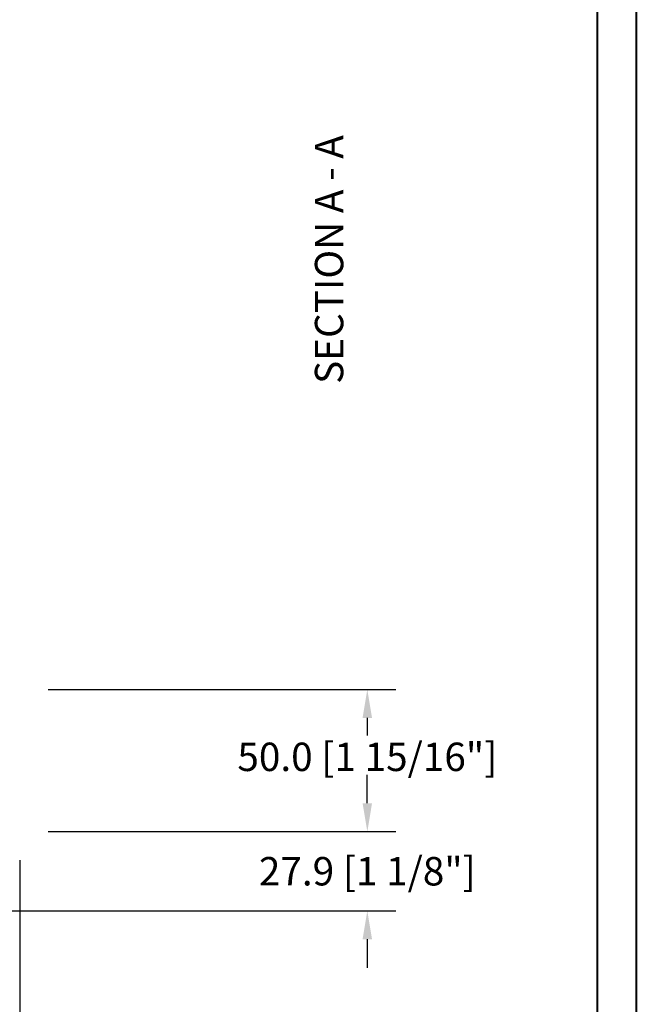
# Model space of a CAD drawing. Units: millimetres. Extents: x 986 to 22764, y -2147 to 1288.
# Drawn here: x 6501 to 6719, y -1552 to -1205 of the extents above; entities that cross this region are included whole.
import ezdxf

# ---------------------------------------------------------------- set-up
doc = ezdxf.new("R2010")
doc.units = ezdxf.units.MM
doc.header["$MEASUREMENT"] = 0
doc.header["$PDMODE"] = 3
doc.layers.add('Dimensions - Cotes', color=7, linetype='Continuous')
doc.layers.add('Text french - Texte Français', color=7, linetype='Continuous')
doc.styles.add('Century-10', font='GOTHIC.TTF', dxfattribs={"height": 10})
doc.dimstyles.new('1-1', dxfattribs={"dimtxt": 10, "dimasz": 10, "dimexe": 10, "dimexo": 10, "dimgap": 10, "dimtad": 0, "dimtih": 1, "dimtoh": 1, "dimdec": 1, "dimzin": 0, "dimdsep": 46, "dimtxsty": 'Century-10', "dimcen": 0, "dimadec": 1, "dimazin": 0, "dimtfac": 1, "dimtdec": 1, "dimtofl": 0, "dimtmove": 0, "dimatfit": 3, "dimfxl": 0, "dimtolj": 1, "dimtzin": 0, "dimarcsym": 0})

# ---------------------------------------------------------------- blocks, each defined once
blk = doc.blocks.new('*D642')
at = {"layer": 'Defpoints', "color": 0, "transparency": 16777216}
for p in [(6501.5, -1491.06), (6623.9, -1491.06), (6316.56, -1518.93)]:
    blk.add_point(p, dxfattribs=at)
at = {"layer": 'Dimensions - Cotes', "color": 0, "lineweight": -2, "transparency": 16777216}
for p, q in [((6623.9, -1481.06), (6623.9, -1471.06)), ((6511.5, -1491.06), (6633.9, -1491.06)), ((6326.56, -1518.93), (6633.9, -1518.93)), ((6623.9, -1528.93), (6623.9, -1538.93))]:
    blk.add_line(p, q, dxfattribs=at)
at = {"layer": 'Dimensions - Cotes', "color": 0, "transparency": 16777216}
for points in [[(6622.23, -1481.06), (6625.56, -1481.06), (6623.9, -1491.06)], [(6622.23, -1528.93), (6625.56, -1528.93), (6623.9, -1518.93)]]:
    blk.add_solid(points, dxfattribs=at)
at = {"layer": 'Dimensions - Cotes', "color": 0, "transparency": 16777216, "insert": (6623.9, -1504.99), "char_height": 10, "attachment_point": 5, "style": 'Century-10'}
blk.add_mtext('\\A1;27.9 [1 1/8"]', dxfattribs=at)
blk = doc.blocks.new('*D643')
at = {"layer": 'Defpoints', "color": 0, "transparency": 16777216}
for p in [(6501.5, -1441.06), (6623.9, -1441.06), (6501.5, -1491.06)]:
    blk.add_point(p, dxfattribs=at)
at = {"layer": 'Dimensions - Cotes', "color": 0, "lineweight": -2, "transparency": 16777216}
for p, q in [((6511.5, -1441.06), (6633.9, -1441.06)), ((6623.9, -1451.06), (6623.9, -1457.26)), ((6623.9, -1481.06), (6623.9, -1472.22)), ((6511.5, -1491.06), (6633.9, -1491.06))]:
    blk.add_line(p, q, dxfattribs=at)
at = {"layer": 'Dimensions - Cotes', "color": 0, "transparency": 16777216}
for points in [[(6622.23, -1451.06), (6625.56, -1451.06), (6623.9, -1441.06)], [(6622.23, -1481.06), (6625.56, -1481.06), (6623.9, -1491.06)]]:
    blk.add_solid(points, dxfattribs=at)
at = {"layer": 'Dimensions - Cotes', "color": 0, "transparency": 16777216, "insert": (6623.9, -1464.74), "char_height": 10, "attachment_point": 5, "style": 'Century-10'}
blk.add_mtext('\\A1;50.0 [1 15/16"]', dxfattribs=at)
blk = doc.blocks.new('*D649')
at = {"layer": 'Defpoints', "color": 0, "transparency": 16777216}
for p in [(6426.11, -1163.97), (6486.11, -1163.97), (6426.11, -1194.98)]:
    blk.add_point(p, dxfattribs=at)
at = {"layer": 'Dimensions - Cotes', "color": 0, "lineweight": -2, "transparency": 16777216}
for p, q in [((6426.11, -1173.97), (6426.11, -1204.98)), ((6486.11, -1173.97), (6486.11, -1204.98)), ((6436.11, -1194.98), (6476.11, -1194.98)), ((6486.11, -1194.98), (6496.11, -1194.98))]:
    blk.add_line(p, q, dxfattribs=at)
at = {"layer": 'Dimensions - Cotes', "color": 0, "transparency": 16777216}
for points in [[(6436.11, -1193.32), (6436.11, -1196.65), (6426.11, -1194.98)], [(6476.11, -1193.32), (6476.11, -1196.65), (6486.11, -1194.98)]]:
    blk.add_solid(points, dxfattribs=at)
at = {"layer": 'Dimensions - Cotes', "color": 0, "transparency": 16777216, "insert": (6543.67, -1194.98), "char_height": 10, "attachment_point": 5, "style": 'Century-10'}
blk.add_mtext('\\A1;60.0 [2 3/8"]', dxfattribs=at)
blk = doc.blocks.new('*D650')
at = {"layer": 'Defpoints', "color": 0, "transparency": 16777216}
for p in [(6487.16, -1491.06), (6472.79, -1502.13), (6358.92, -1513.67), (6327.22, -1518.93), (6556.57, -1518.93)]:
    blk.add_point(p, dxfattribs=at)
at = {"layer": 'Dimensions - Cotes', "color": 0, "lineweight": -2, "transparency": 16777216}
for start, end in [(13.9601, 17.9203), (352.0797, 356.0399)]:
    blk.add_arc((6329.06, -1518.93), 144.71, start, end, dxfattribs=at)
at = {"layer": 'Dimensions - Cotes', "color": 0, "transparency": 16777216}
for points in [[(6471.13, -1483.68), (6467.87, -1484.37), (6471.57, -1493.8)], [(6471.76, -1528.87), (6475.09, -1528.98), (6473.77, -1518.93)]]:
    blk.add_solid(points, dxfattribs=at)
at = {"layer": 'Dimensions - Cotes', "color": 0, "transparency": 16777216, "insert": (6473.37, -1508.15), "char_height": 10, "attachment_point": 5, "style": 'Century-10'}
blk.add_mtext('\\A1;10.0°', dxfattribs=at)
blk = doc.blocks.new('*D651')
at = {"layer": 'Defpoints', "color": 0, "transparency": 16777216}
for p in [(6501.5, -1491.06), (6334.49, -1508.15), (6501.5, -1563.85)]:
    blk.add_point(p, dxfattribs=at)
at = {"layer": 'Dimensions - Cotes', "color": 0, "lineweight": -2, "transparency": 16777216}
for p, q in [((6501.5, -1501.06), (6501.5, -1573.85)), ((6334.49, -1518.15), (6334.49, -1573.85)), ((6344.49, -1563.85), (6366.72, -1563.85)), ((6491.5, -1563.85), (6476.22, -1563.85))]:
    blk.add_line(p, q, dxfattribs=at)
at = {"layer": 'Dimensions - Cotes', "color": 0, "transparency": 16777216}
for points in [[(6344.49, -1562.18), (6344.49, -1565.52), (6334.49, -1563.85)], [(6491.5, -1562.18), (6491.5, -1565.52), (6501.5, -1563.85)]]:
    blk.add_solid(points, dxfattribs=at)
at = {"layer": 'Dimensions - Cotes', "color": 0, "transparency": 16777216, "insert": (6421.47, -1563.85), "char_height": 10, "attachment_point": 5, "style": 'Century-10'}
blk.add_mtext('\\A1;167.0 [6 9/16"]', dxfattribs=at)

msp = doc.modelspace()

# ---------------------------------------------------------------- linework, layer by layer
at = {"color": 163, "lineweight": 40}
msp.add_lwpolyline([(5732.18, -858.97), (6718.61, -858.97), (6718.61, -2146.55), (5732.18, -2146.55)], close=True, dxfattribs=at)
at = {"color": 41, "lineweight": 40}
msp.add_lwpolyline([(5745.78, -872.58), (5745.78, -2132.95), (6705, -2132.95), (6705, -872.58)], close=True, dxfattribs=at)
at = {"layer": 'Dimensions - Cotes'}
msp.add_line((6327.22, -1518.93), (6556.57, -1518.93), dxfattribs=at)

# ---------------------------------------------------------------- texts
at = {"layer": 'Text french - Texte Français', "insert": (6605.43, -1333.53), "char_height": 10, "attachment_point": 1, "rotation": 90, "style": 'Century-10'}
msp.add_mtext_dynamic_manual_height_columns('{\\fCentury Gothic|b0|i0|c0|p34;SECTION A - A}', width=129.776, gutter_width=50, heights=[0], dxfattribs=at)

# ---------------------------------------------------------------- dimensions: what is measured, and where the dimension line sits
at = {"layer": 'Dimensions - Cotes'}
for base, p1, p2, picture, middle in [((6426.11, -1194.98), (6486.11, -1163.97), (6426.11, -1163.97), '*D649', (6543.67, -1194.98)), ((6501.5, -1563.85), (6334.49, -1508.15), (6501.5, -1491.06), '*D651', (6421.47, -1563.85))]:
    dim = msp.add_linear_dim(base=base, p1=p1, p2=p2, dimstyle='1-1', dxfattribs=at)
    dim.commit()
    dim.dimension.update_dxf_attribs({"geometry": picture, "text_midpoint": middle, "dimtype": 160})
dim = msp.add_linear_dim(base=(6623.9, -1441.06), p1=(6501.5, -1491.06), p2=(6501.5, -1441.06), angle=90, dimstyle='1-1', override={"dimgap": 1}, dxfattribs=at)
dim.commit()
dim.dimension.update_dxf_attribs({"geometry": '*D643', "text_midpoint": (6623.9, -1464.74), "dimtype": 160})
dim = msp.add_linear_dim(base=(6623.9, -1491.06), p1=(6316.56, -1518.93), p2=(6501.5, -1491.06), angle=90, dimstyle='1-1', dxfattribs=at)
dim.commit()
dim.dimension.update_dxf_attribs({"geometry": '*D642', "text_midpoint": (6623.9, -1504.99), "dimtype": 160})
dim = msp.add_angular_dim_2l(base=(6472.79, -1502.13), line1=((6487.16, -1491.06), (6358.92, -1513.67)), line2=((6327.22, -1518.93), (6556.57, -1518.93)), dimstyle='1-1', dxfattribs=at)
dim.commit()
dim.dimension.update_dxf_attribs({"geometry": '*D650', "text_midpoint": (6473.37, -1508.15), "dimtype": 162})

doc.saveas('drawing.dxf')
